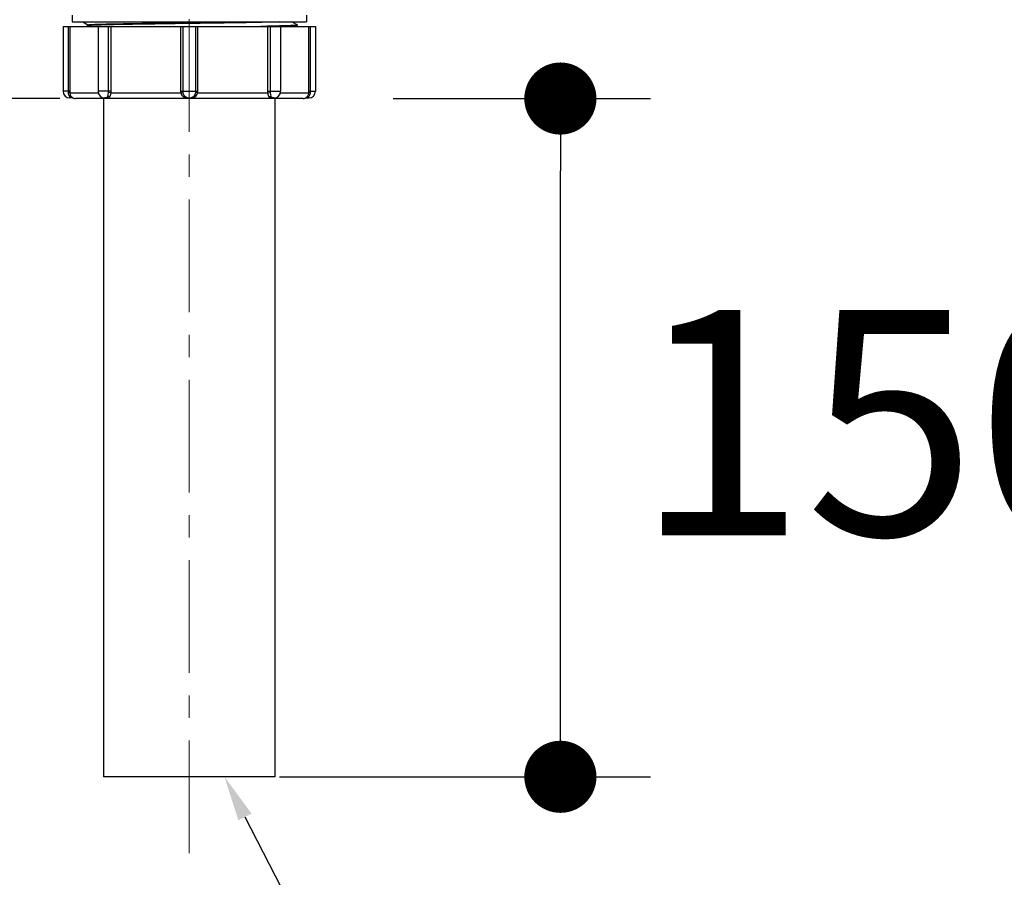
# Model space of a CAD drawing. Units: millimetres. Extents: x 72 to 14364, y -1404 to 2603.
# Drawn here: x 11292 to 11510, y -301 to -111 of the extents above; entities that cross this region are included whole.
import ezdxf
from ezdxf import colors
from ezdxf.entities.mleader import LeaderData, LeaderLine
from ezdxf.math import Vec2, Vec3

# ---------------------------------------------------------------- set-up
doc = ezdxf.new("R2010")
doc.units = ezdxf.units.MM
doc.header["$MEASUREMENT"] = 0
doc.linetypes.add('CENTER', pattern=[2, 1.25, -0.25, 0.25, -0.25])
doc.layers.add('Centerline', color=4, linetype='CENTER', lineweight=15)
doc.layers.add('Dimensions', color=7, linetype='Continuous')
doc.styles.get("Standard").update_dxf_attribs({"font": 'helr45w_0.ttf'})
doc.dimstyles.get("Standard").update_dxf_attribs({"dimscale": 20, "dimtxt": 2.5, "dimasz": 0.8, "dimexe": 1, "dimexo": 1, "dimgap": 1, "dimtad": 2, "dimtih": 1, "dimtoh": 1, "dimdec": 0, "dimzin": 0, "dimdsep": 46, "dimtxsty": 'Standard', "dimblk": 'DOT', "dimcen": 2, "dimclrd": 1, "dimclre": 1, "dimclrt": 1, "dimadec": 0, "dimazin": 0, "dimtfac": 1, "dimtdec": 0, "dimtofl": 0, "dimtmove": 0, "dimatfit": 3, "dimfxl": 1, "dimtolj": 1, "dimtzin": 0, "dimarcsym": 0})

# ---------------------------------------------------------------- blocks, each defined once
blk = doc.blocks.new('_Dot')
at = {"color": 0, "linetype": 'ByBlock', "lineweight": -2}
blk.add_line((-0.5, 0), (-1, 0), dxfattribs=at)
at = {"color": 0, "linetype": 'ByBlock', "const_width": 0.5}
blk.add_lwpolyline([(-0.25, 0, 1), (0.25, 0, 1)], format="xyb", close=True, dxfattribs=at)
blk = doc.blocks.new('*D8')
at = {"layer": 'Dimensions', "color": 1, "lineweight": -2, "transparency": 16777216}
for p, q in [((11374.45, -128.61), (11431.5, -128.61)), ((11411.5, -263.07), (11411.5, -144.61)), ((11349.21, -279.07), (11431.5, -279.07))]:
    blk.add_line(p, q, dxfattribs=at)
at = {"layer": 'Dimensions', "color": 1, "lineweight": -2, "transparency": 16777216, "xscale": 16, "yscale": 16, "zscale": 16}
for p, rotation in [((11411.5, -128.61), 90), ((11411.5, -279.07), 270)]:
    blk.add_blockref('_Dot', p, dxfattribs=dict(at, rotation=rotation))
at = {"layer": 'Dimensions', "color": 1, "transparency": 16777216, "insert": (11484.8, -200.5), "char_height": 50, "attachment_point": 5}
blk.add_mtext('\\A1;150', dxfattribs=at)
blk = doc.blocks.new('*D9')
at = {"layer": 'Dimensions', "color": 1, "lineweight": -2, "transparency": 16777216}
for p, q in [((11256.62, -43.63), (11256.62, -27.63)), ((11293.5, -59.63), (11236.62, -59.63)), ((11300.5, -128.61), (11236.62, -128.61)), ((11256.62, -144.61), (11256.62, -212)), ((11256.62, -212), (11240.62, -212))]:
    blk.add_line(p, q, dxfattribs=at)
at = {"layer": 'Dimensions', "color": 1, "lineweight": -2, "transparency": 16777216, "xscale": 16, "yscale": 16, "zscale": 16}
for p, rotation in [((11256.62, -59.63), 270), ((11256.62, -128.61), 90)]:
    blk.add_blockref('_Dot', p, dxfattribs=dict(at, rotation=rotation))
at = {"layer": 'Dimensions', "color": 1, "transparency": 16777216, "insert": (11184.5, -212), "char_height": 50, "attachment_point": 5}
blk.add_mtext('\\A1;60', dxfattribs=at)
blk = doc.blocks.new('*D12')
at = {"layer": 'Dimensions', "color": 1, "lineweight": -2, "transparency": 16777216}
for p, q in [((11079.76, -43.63), (11079.76, -27.63)), ((11309.21, -59.63), (11059.76, -59.63)), ((11142, -72.33), (11059.76, -72.33)), ((11079.76, -88.33), (11079.76, -157.5)), ((11079.76, -157.5), (11063.76, -157.5))]:
    blk.add_line(p, q, dxfattribs=at)
at = {"layer": 'Dimensions', "color": 1, "lineweight": -2, "transparency": 16777216, "xscale": 16, "yscale": 16, "zscale": 16}
for p, rotation in [((11079.76, -59.63), 270), ((11079.76, -72.33), 90)]:
    blk.add_blockref('_Dot', p, dxfattribs=dict(at, rotation=rotation))
at = {"layer": 'Dimensions', "color": 1, "transparency": 16777216, "insert": (11010, -157.5), "char_height": 50, "attachment_point": 5}
blk.add_mtext('\\A1;15', dxfattribs=at)

msp = doc.modelspace()

# ---------------------------------------------------------------- linework, layer by layer
for p, q in [((11303.22, -110.12), (11303.22, -111.62)), ((11355.2, -110.12), (11355.2, -111.62)), ((11301.22, -112.62), (11357.2, -112.62)), ((11301.22, -112.62), (11301.22, -126.99)), ((11302.39, -126.99), (11302.39, -112.62)), ((11302.79, -126.99), (11302.79, -112.62)), ((11303.22, -111.62), (11355.2, -111.62)), ((11305.59, -111.62), (11306.72, -112.28)), ((11306.72, -112.46), (11306.45, -112.62)), ((11306.72, -112.27), (11306.72, -112.47)), ((11308.98, -112.62), (11308.98, -126.99)), ((11311.28, -126.99), (11311.28, -112.62)), ((11311.88, -126.99), (11311.88, -112.62)), ((11327.29, -112.62), (11327.29, -126.99)), ((11327.74, -112.62), (11327.74, -126.99)), ((11330.67, -126.99), (11330.67, -112.62)), ((11331.13, -126.99), (11331.13, -112.62)), ((11346.54, -112.57), (11346.38, -112.57)), ((11347.14, -112.56), (11346.54, -112.57)), ((11346.54, -112.62), (11346.54, -126.99)), ((11347.13, -112.62), (11347.13, -126.99)), ((11347.27, -112.55), (11347.14, -112.56)), ((11349.25, -112.6), (11349.13, -112.6)), ((11349.31, -112.59), (11349.25, -112.6)), ((11349.45, -112.59), (11349.31, -112.59)), ((11349.44, -112.62), (11349.44, -126.99)), ((11352.95, -112.19), (11351.97, -111.62)), ((11352.83, -112.62), (11353.17, -112.42)), ((11353.17, -112.32), (11352.95, -112.19)), ((11353.09, -112.44), (11352.95, -112.45)), ((11353.13, -112.34), (11353.01, -112.36)), ((11353.17, -112.42), (11353.09, -112.44)), ((11353.17, -112.32), (11353.13, -112.34)), ((11353.17, -112.32), (11353.17, -112.32)), ((11353.17, -112.42), (11353.17, -112.42)), ((11355.63, -112.62), (11355.63, -126.99)), ((11356.02, -112.62), (11356.02, -126.99)), ((11357.2, -112.62), (11357.2, -126.99)), ((11302.79, -126.99), (11301.22, -126.99)), ((11302.72, -128.49), (11302.72, -128.17)), ((11303.32, -128.49), (11302.72, -128.49)), ((11302.78, -127.36), (11309.02, -127.36)), ((11303.5, -128.52), (11303.32, -128.42)), ((11354.45, -128.61), (11303.97, -128.61)), ((11311.88, -126.99), (11308.98, -126.99)), ((11310.21, -128.61), (11310.21, -279.07)), ((11310.9, -128.49), (11310.48, -128.49)), ((11310.72, -128.5), (11310.95, -128.52)), ((11311.13, -128.17), (11311.26, -127.27)), ((11311.85, -127.36), (11311.26, -127.27)), ((11311.85, -127.36), (11327.33, -127.36)), ((11327.29, -126.99), (11331.13, -126.99)), ((11327.33, -127.36), (11327.77, -127.27)), ((11327.99, -128.22), (11328.28, -128.36)), ((11330.15, -128.35), (11330.43, -128.22)), ((11331.09, -127.36), (11330.65, -127.27)), ((11331.09, -127.36), (11346.57, -127.36)), ((11346.54, -126.99), (11349.44, -126.99)), ((11346.57, -127.36), (11347.16, -127.27)), ((11347.16, -127.27), (11347.28, -128.17)), ((11347.52, -128.49), (11347.94, -128.49)), ((11347.52, -128.49), (11347.52, -128.49)), ((11347.94, -128.49), (11347.71, -128.45)), ((11348.2, -128.61), (11348.2, -279.07)), ((11349.39, -127.36), (11355.63, -127.36)), ((11355.02, -128.47), (11354.92, -128.52)), ((11355.1, -128.49), (11355.7, -128.49)), ((11355.63, -126.99), (11357.2, -126.99)), ((11355.7, -128.49), (11355.7, -128.17))]:
    msp.add_line(p, q)
at = {"color": 7}
msp.add_line((11348.2, -279.07), (11310.21, -279.07), dxfattribs=at)
msp.add_lwpolyline([(11353.17, -112.42), (11353.17, -112.42), (11353.18, -112.41), (11353.2, -112.39), (11353.2, -112.36), (11353.19, -112.34), (11353.18, -112.32), (11353.17, -112.32), (11353.17, -112.32)])
for centre, radius, start, end in [((11325.73, 976.19), 1088.95, 270.94597, 271.08683), ((11302.72, -126.99), 1.5, 180, 270), ((11282.53, -126.99), 19.86, 359.189, 0.0002), ((11275.81, -126.99), 26.98, 359.204, 0.0002), ((11303.94, -127.49), 1.12, 220.4169, 236.4453), ((11303.32, -128.99), 0.5, 68.2045, 89.9914), ((11303.97, -127.36), 1.25, 248.2132, 270), ((11310.48, -126.99), 1.5, 180, 270), ((11309.39, -126.99), 1.89, 351.4543, 0.0088), ((11309.31, -126.99), 2.57, 351.6107, 0.0099), ((11329.25, -126.99), 1.96, 180.0108, 191.0306), ((11329.19, -126.99), 1.44, 180.0138, 191.2346), ((11329.21, -126.99), 1.5, 231.6952, 308.3048), ((11329.21, -125.77), 2.76, 266.7435, 273.4075), ((11329.23, -126.99), 1.44, 348.7654, 359.9862), ((11329.16, -126.99), 1.96, 348.9694, 359.9892), ((11349.1, -126.99), 2.57, 179.9901, 188.3893), ((11349.02, -126.99), 1.89, 179.9912, 188.5457), ((11347.32, -126.1), 2.42, 275.594, 278.1625), ((11347.29, -125.86), 2.67, 278.1405, 279.9669), ((11347.94, -126.99), 1.5, 270, 0), ((11354.45, -127.36), 1.25, 270, 291.7868), ((11355.1, -128.99), 0.5, 90.0086, 111.7955), ((11382.61, -126.99), 26.98, 179.9998, 180.796), ((11355.7, -126.99), 1.5, 270, 0), ((11375.89, -126.99), 19.86, 179.9998, 180.811)]:
    msp.add_arc(centre, radius, start, end)
for points, knots in [([(11349.25, -111.62), (11347.78, -111.66), (11344.28, -111.74), (11338.41, -111.84), (11331.53, -111.94), (11325.51, -112.02), (11320.76, -112.09), (11317.48, -112.14), (11314.52, -112.19), (11311.96, -112.24), (11310.11, -112.29), (11308.88, -112.33), (11308.17, -112.35), (11307.59, -112.38), (11307.17, -112.4), (11306.9, -112.43), (11306.76, -112.44), (11306.72, -112.46)], [0, 0, 0, 0, 0.10352, 0.246883, 0.414556, 0.588367, 0.671657, 0.749479, 0.819709, 0.880431, 0.929992, 0.95015, 0.96704, 0.980543, 0.990573, 0.997064, 1, 1, 1, 1]), ([(11306.72, -112.27), (11306.72, -112.25), (11306.81, -112.24), (11306.92, -112.22), (11307.16, -112.2), (11307.47, -112.18), (11307.88, -112.16), (11308.59, -112.14), (11309.69, -112.1), (11311.24, -112.06), (11313.08, -112.02), (11315.19, -111.98), (11317.52, -111.94), (11320.04, -111.9), (11323.67, -111.85), (11328.35, -111.78), (11333.93, -111.7), (11337.62, -111.65), (11339.42, -111.62)], [0, 0, 0, 0, 0.001531, 0.00577, 0.012764, 0.0225, 0.034939, 0.050032, 0.087931, 0.135583, 0.192213, 0.256903, 0.328602, 0.406143, 0.488266, 0.66086, 0.835198, 1, 1, 1, 1]), ([(11353.01, -112.36), (11352.78, -112.39), (11352.15, -112.42), (11350.23, -112.49), (11348.55, -112.53), (11347.27, -112.55)], [0, 0, 0, 0, 0.120473, 0.330703, 1, 1, 1, 1]), ([(11352.95, -112.45), (11352.54, -112.49), (11351.37, -112.53), (11350.2, -112.57), (11349.45, -112.59)], [0, 0, 0, 0, 0.354055, 1, 1, 1, 1]), ([(11353.17, -112.4), (11353.17, -112.4), (11353.18, -112.41), (11353.17, -112.42), (11353.17, -112.42)], [0, 0, 0, 0, 0.547023, 1, 1, 1, 1]), ([(11302.78, -127.36), (11302.78, -127.35), (11302.73, -127.32), (11302.61, -127.29), (11302.48, -127.27), (11302.39, -127.27)], [0, 0, 0, 0, 0.116764, 0.332123, 1, 1, 1, 1]), ([(11302.72, -128.17), (11302.67, -128.11), (11302.48, -127.85), (11302.39, -127.52), (11302.39, -127.27)], [0, 0, 0, 0, 0.222319, 1, 1, 1, 1]), ([(11303.08, -128.22), (11303.04, -128.18), (11302.91, -128.12), (11302.78, -128.14), (11302.72, -128.17)], [0, 0, 0, 0, 0.456436, 1, 1, 1, 1]), ([(11303.32, -128.49), (11303.32, -128.49), (11303.26, -128.47), (11303.24, -128.46), (11303.15, -128.43), (11303.04, -128.38), (11302.89, -128.3), (11302.77, -128.21), (11302.72, -128.17)], [0, 0, 0, 0, 0.034593, 0.122671, 0.241429, 0.377228, 0.676754, 1, 1, 1, 1]), ([(11303.08, -128.22), (11303.04, -128.17), (11302.86, -127.92), (11302.78, -127.6), (11302.78, -127.36)], [0, 0, 0, 0, 0.207406, 1, 1, 1, 1]), ([(11310.48, -128.49), (11310.6, -128.49), (11310.85, -128.42), (11311.05, -128.26), (11311.13, -128.17)], [0, 0, 0, 0, 0.477444, 1, 1, 1, 1]), ([(11310.9, -128.49), (11310.95, -128.49), (11311.03, -128.49), (11311.11, -128.39), (11311.12, -128.29), (11311.13, -128.21), (11311.13, -128.17)], [0, 0, 0, 0, 0.313062, 0.498625, 0.716157, 1, 1, 1, 1]), ([(11310.95, -128.52), (11311.09, -128.53), (11311.36, -128.52), (11311.54, -128.31), (11311.6, -128.22)], [0, 0, 0, 0, 0.550049, 1, 1, 1, 1]), ([(11311.6, -128.22), (11311.66, -128.11), (11311.76, -127.82), (11311.82, -127.53), (11311.85, -127.36)], [0, 0, 0, 0, 0.420636, 1, 1, 1, 1]), ([(11327.33, -127.36), (11327.38, -127.54), (11327.55, -127.88), (11327.83, -128.13), (11327.99, -128.22)], [0, 0, 0, 0, 0.513366, 1, 1, 1, 1]), ([(11327.77, -127.27), (11327.79, -127.36), (11327.88, -127.69), (11328.08, -128.01), (11328.28, -128.17)], [0, 0, 0, 0, 0.265808, 1, 1, 1, 1]), ([(11327.99, -128.22), (11328.01, -128.2), (11328.1, -128.15), (11328.23, -128.12), (11328.28, -128.17)], [0, 0, 0, 0, 0.327064, 1, 1, 1, 1]), ([(11328.28, -128.36), (11328.34, -128.38), (11328.59, -128.46), (11328.85, -128.51), (11329.05, -128.52)], [0, 0, 0, 0, 0.243461, 1, 1, 1, 1]), ([(11329.37, -128.52), (11329.44, -128.51), (11329.7, -128.49), (11329.96, -128.42), (11330.15, -128.35)], [0, 0, 0, 0, 0.259489, 1, 1, 1, 1]), ([(11330.14, -128.17), (11330.2, -128.11), (11330.45, -127.87), (11330.59, -127.53), (11330.65, -127.27)], [0, 0, 0, 0, 0.23704, 1, 1, 1, 1]), ([(11330.43, -128.22), (11330.4, -128.2), (11330.32, -128.15), (11330.19, -128.12), (11330.14, -128.17)], [0, 0, 0, 0, 0.327064, 1, 1, 1, 1]), ([(11330.43, -128.22), (11330.59, -128.13), (11330.87, -127.88), (11331.04, -127.54), (11331.09, -127.36)], [0, 0, 0, 0, 0.486664, 1, 1, 1, 1]), ([(11346.57, -127.36), (11346.6, -127.53), (11346.66, -127.82), (11346.75, -128.11), (11346.82, -128.22)], [0, 0, 0, 0, 0.579546, 1, 1, 1, 1]), ([(11346.82, -128.22), (11346.88, -128.32), (11347.09, -128.54), (11347.4, -128.53), (11347.56, -128.51)], [0, 0, 0, 0, 0.430537, 1, 1, 1, 1]), ([(11347.71, -128.45), (11347.67, -128.44), (11347.51, -128.37), (11347.37, -128.26), (11347.28, -128.17)], [0, 0, 0, 0, 0.238309, 1, 1, 1, 1]), ([(11347.28, -128.17), (11347.29, -128.21), (11347.3, -128.29), (11347.31, -128.39), (11347.38, -128.49), (11347.47, -128.49), (11347.52, -128.49)], [0, 0, 0, 0, 0.284547, 0.502784, 0.688619, 1, 1, 1, 1]), ([(11355.34, -128.22), (11355.31, -128.25), (11355.22, -128.35), (11355.11, -128.43), (11355.02, -128.47)], [0, 0, 0, 0, 0.288822, 1, 1, 1, 1]), ([(11355.7, -128.17), (11355.65, -128.21), (11355.53, -128.3), (11355.38, -128.38), (11355.26, -128.43), (11355.18, -128.46), (11355.15, -128.47), (11355.09, -128.49), (11355.1, -128.49)], [0, 0, 0, 0, 0.323246, 0.622774, 0.758556, 0.877316, 0.965437, 1, 1, 1, 1]), ([(11355.63, -127.36), (11355.64, -127.45), (11355.61, -127.76), (11355.48, -128.05), (11355.34, -128.22)], [0, 0, 0, 0, 0.293351, 1, 1, 1, 1]), ([(11355.34, -128.22), (11355.38, -128.18), (11355.51, -128.12), (11355.64, -128.14), (11355.7, -128.17)], [0, 0, 0, 0, 0.456436, 1, 1, 1, 1]), ([(11355.63, -127.36), (11355.64, -127.35), (11355.68, -127.32), (11355.81, -127.29), (11355.93, -127.27), (11356.03, -127.27)], [0, 0, 0, 0, 0.116765, 0.332124, 1, 1, 1, 1]), ([(11356.03, -127.27), (11356.03, -127.36), (11356, -127.68), (11355.85, -127.99), (11355.7, -128.17)], [0, 0, 0, 0, 0.277144, 1, 1, 1, 1])]:
    msp.add_open_spline(points, degree=3, knots=knots)
for points in [[(11311.6, -128.22), (11311.46, -128.14), (11311.28, -128.12), (11311.13, -128.17)], [(11346.82, -128.22), (11346.96, -128.14), (11347.14, -128.12), (11347.28, -128.17)]]:
    msp.add_open_spline(points, degree=3)
at = {"layer": 'Centerline', "ltscale": 20}
msp.add_line((11329.21, -296), (11329.21, -38.31), dxfattribs=at)

# ---------------------------------------------------------------- dimensions: what is measured, and where the dimension line sits
at = {"layer": 'Dimensions'}
for base, p1, p2, text, picture, middle in [((11079.76, -72.33), (11329.21, -59.63), (11162, -72.33), '15', '*D12', (11010, -157.5)), ((11256.62, -59.63), (11320.5, -128.61), (11313.5, -59.63), '60', '*D9', (11184.5, -212))]:
    dim = msp.add_linear_dim(base=base, p1=p1, p2=p2, angle=90, text=text, dimstyle='Standard', override={"dimtad": 0}, dxfattribs=at)
    dim.commit()
    dim.dimension.update_dxf_attribs({"geometry": picture, "text_midpoint": middle, "dimtype": 160})
dim = msp.add_linear_dim(base=(11411.5, -128.61), p1=(11329.21, -279.07), p2=(11354.45, -128.61), angle=90, dimstyle='Standard', dxfattribs=at)
dim.commit()
dim.dimension.update_dxf_attribs({"geometry": '*D8', "text_midpoint": (11411.5, -200.5), "dimtype": 160})

# ---------------------------------------------------------------- leaders
at = {"layer": 'Dimensions', "color": 1}
ml = msp.add_multileader_mtext('Standard', dxfattribs=at)
ml.set_content('1-1/2" BATH DRAIN', color=1)
ml.set_leader_properties()
ml.build(insert=Vec2(0, 0))
ml.multileader.update_dxf_attribs({"text_right_attachment_type": 6, "dogleg_length": 0.36, "arrow_head_size": 10})
ctx = ml.context
ctx.base_point, ctx.char_height, ctx.arrow_head_size, ctx.landing_gap_size, ctx.plane_origin = Vec3(11405.5, -360.14), 45, 10, 0.09, Vec3(11337, -279.07)
ctx.right_attachment = 6
notes = []
notes.append((ctx, [(0, (1, 1, 0), (11378.5, -360.14), (1, 0), 27, [(0, [(11337, -279.07)], 0, [])])]))
ctx.mtext.insert, ctx.mtext.flow_direction = Vec3(11405.59, -330.14), 5
for ctx, leaders in notes:
    for number, flags, end, landing, length, lines in leaders:
        leader = LeaderData()
        leader.index, (leader.has_last_leader_line, leader.has_dogleg_vector, leader.attachment_direction) = number, flags
        leader.last_leader_point, leader.dogleg_vector, leader.dogleg_length = Vec3(end), Vec3(landing), length
        for number, points, colour, breaks in lines:
            line = LeaderLine()
            line.index, line.vertices, line.color, line.breaks = number, Vec3.list(points), colors.encode_raw_color(colour), breaks
            leader.lines.append(line)
        ctx.leaders.append(leader)

doc.saveas('drawing.dxf')
